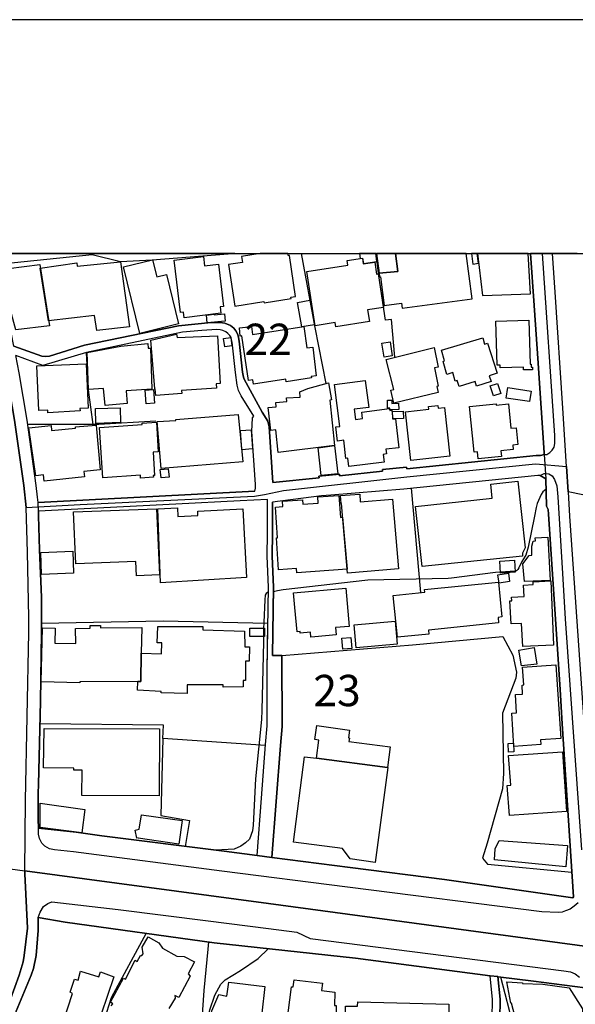
# Model space of a CAD drawing. Extents: x -10 to 410, y -24 to 273.
# Drawn here: x 269 to 325, y 174 to 273 of the extents above; entities that cross this region are included whole.
import ezdxf

# ---------------------------------------------------------------- set-up
doc = ezdxf.new("R2010")
doc.units = 0
doc.linetypes.add('AI9-LType1', pattern=[4.233333, 4.233333])
for name, color, linetype in [('02_GAIKU_POLY', 6, 'Continuous'), ('05_DM_LINE', 7, 'Continuous'), ('06_HOUSE_POLY', 160, 'Continuous'), ('07_HODO_POLY', 1, 'Continuous'), ('08_ROAD_LINE', 3, 'Continuous'), ('09_ROAD_POLY', 5, 'Continuous'), ('12_KASEN_LINE', 4, 'Continuous'), ('印刷レイアウト', 1, 'Continuous'), ('印刷用フレーム', 1, 'Continuous'), ('背景', 3, 'Continuous')]:
    doc.layers.add(name, color=color, linetype=linetype)
doc.styles.add('STD', font='txt')

msp = doc.modelspace()

# ---------------------------------------------------------------- linework, layer by layer
at = {"layer": '02_GAIKU_POLY', "color": 31, "linetype": 'AI9-LType1'}
for points in [[(185.726476, 198.68658), (205.96779, 196.194398), (269.712736, 187.565468), (269.795763, 194.620162), (270.11719, 211.518528), (270.128904, 213.026446), (269.97663, 219.59676), (269.847439, 224.077279), (269.601459, 226.292131), (268.685409, 232.885871), (267.936445, 237.198269), (267.513732, 239.362306), (266.732384, 243.370158), (265.631676, 249.362385), (265.574143, 249.647122)], [(265.574143, 249.647122), (265.631676, 249.362385), (266.732384, 243.370158), (267.513732, 239.362306), (267.936445, 237.198269), (268.685409, 232.885871), (269.601459, 226.292131), (269.847439, 224.077279), (275.285178, 224.385787), (292.825193, 225.237415), (293.853554, 225.405363), (295.742155, 225.799826), (308.157246, 227.178726), (321.121829, 228.479594), (324.243085, 228.217767), (323.885829, 234.081147), (323.115161, 245.737283), (322.837486, 249.647122)], [(327.353318, 225.073256), (324.399148, 225.651343), (324.243085, 228.217767), (323.885829, 234.081147), (323.115161, 245.737283), (322.837486, 249.647122)], [(327.353318, 225.073256), (324.399148, 225.651343), (324.546943, 223.221689), (327.075987, 186.666987)], [(185.726476, 198.68658), (205.96779, 196.194398), (269.712736, 187.565468), (269.712736, 187.565468), (269.70998, 187.245246), (269.9942, 181.780291), (269.65727, 179.034205), (269.539103, 178.401514), (269.149463, 177.065506), (267.827924, 173.436614)], [(267.827924, 173.436614), (269.149463, 177.065506), (269.539103, 178.401514), (269.65727, 179.034205), (269.9942, 181.780291), (269.70998, 187.245246), (269.712736, 187.565468), (294.229414, 184.249046), (327.786022, 179.753025), (327.786022, 179.753025), (328.010642, 177.565561), (327.692315, 172.038078)]]:
    msp.add_lwpolyline(points, dxfattribs=at)
msp.add_lwpolyline([(324.399148, 225.651343), (324.546943, 223.221689), (327.075987, 186.666987), (327.786022, 179.753025), (294.229414, 184.249046), (269.712736, 187.565468), (269.795763, 194.620162), (270.11719, 211.518528), (270.128904, 213.026446), (269.97663, 219.59676), (269.847439, 224.077279), (275.285178, 224.385787), (292.825193, 225.237415), (293.853554, 225.405363), (295.742155, 225.799826), (308.157246, 227.178726), (321.121829, 228.479594), (324.243085, 228.217767), (324.399148, 225.651343)], close=True, dxfattribs=at)
at = {"layer": '05_DM_LINE', "color": 253}
for p, q in [((308.593739, 226.022552), (309.543896, 215.526379)), ((271.043921, 224.608512), (292.868256, 225.737298)), ((291.383765, 224.756824), (284.928689, 224.420927)), ((319.063384, 217.702129), (317.593707, 217.59671)), ((293.753646, 211.93659), (293.738143, 211.112351))]:
    msp.add_line(p, q, dxfattribs=at)
for points in [[(300.038878, 236.557654), (298.948161, 242.194347), (297.566333, 249.647122)], [(306.968688, 239.202281), (306.608331, 243.006873), (306.033, 242.936593), (305.35845, 247.393685), (305.070785, 249.647122)], [(275.873945, 239.663235), (276.078928, 235.917038), (276.553662, 232.452134)], [(282.893327, 232.772527), (277.158276, 232.452134), (269.993167, 232.452134)], [(322.178784, 225.932635), (321.863213, 225.67098), (321.688547, 225.409153), (321.30373, 224.483455), (321.193142, 224.104495), (321.013653, 223.221689), (320.383545, 220.096815), (320.148245, 219.303754), (320.088645, 219.186621), (319.758605, 218.663139), (319.443378, 218.026485), (319.343815, 217.842862), (319.213935, 217.721766), (319.118161, 217.706091), (319.063384, 217.702129)], [(294.6287, 209.206179), (294.753757, 216.096715), (294.608374, 219.202124), (294.638691, 221.502931), (294.65316, 224.627977)], [(317.593707, 217.59671), (317.098646, 217.56157), (312.648272, 216.979521), (312.328912, 216.948343), (304.248785, 216.784184), (295.723551, 215.819385), (295.138574, 215.702252), (294.748934, 215.612335)], [(294.249051, 215.604583), (294.018574, 215.428711), (293.913843, 215.272476), (293.858377, 214.803771), (293.763637, 212.538104), (293.753646, 211.93659)], [(271.38843, 212.467824), (283.624032, 212.686587), (294.188417, 212.463862)], [(294.118137, 202.143561), (294.0985, 207.713936), (294.188417, 212.463862)], [(293.738143, 211.112351), (293.728497, 210.588869), (293.553486, 203.72176), (293.54384, 202.764712), (292.948183, 196.819339), (292.708748, 192.143655), (292.618142, 191.561606), (292.318419, 190.741329), (291.928779, 190.378044), (291.458868, 190.026472), (290.778117, 189.733466), (288.928445, 189.624084)], [(308.723619, 210.272437), (317.829007, 211.104599), (318.853578, 209.233396)], [(295.443121, 200.143684), (295.618132, 202.077243), (295.593671, 209.202218), (308.723619, 210.272437)], [(318.853578, 209.233396), (319.208767, 207.518599), (319.124018, 206.921048), (317.783187, 203.413079), (317.9141, 197.346783), (317.79869, 195.788222), (316.258732, 190.323267), (315.798812, 188.823272), (316.303518, 188.22951), (324.793956, 187.432659)], [(293.938303, 200.159186), (283.598538, 200.86233), (283.673641, 202.198338), (271.238224, 202.331147)], [(293.539016, 194.874065), (293.948294, 200.268568), (294.118137, 202.143561)], [(283.598538, 200.86233), (283.408024, 193.127919), (286.278133, 192.61236), (285.84853, 190.006835)], [(271.088707, 196.229538), (271.068381, 195.354484), (271.05839, 192.737417), (271.088707, 191.838936), (274.863154, 191.432587), (277.473503, 191.057761), (289.768359, 189.518665), (293.098389, 189.092851)], [(281.933523, 181.268522), (278.398511, 174.788125), (277.683653, 172.569312), (277.023229, 169.96792), (276.713859, 168.128067), (287.713704, 166.65925), (287.948315, 168.979522), (288.073028, 172.35451), (288.333822, 173.569423), (288.853342, 175.038067), (289.44831, 176.143598), (289.8631, 176.5968), (291.408225, 177.518536), (293.204153, 178.73741), (294.218734, 179.717885)], [(288.188439, 180.401392), (288.124015, 179.682745), (287.738165, 175.506944), (287.283067, 169.194324), (287.248961, 167.663151), (287.138718, 167.362394), (287.048801, 167.241299), (286.867933, 167.241299), (277.968563, 168.573345), (277.533103, 168.541995), (277.338799, 168.471715), (277.223389, 168.233487), (277.188249, 167.776495)], [(301.073096, 154.09671), (303.10329, 153.659182), (307.338691, 153.233369), (310.773451, 153.534298), (315.723709, 154.143563), (316.783076, 154.37404), (316.898486, 154.78814), (316.303518, 157.295997), (314.593717, 163.10839), (314.563401, 163.897489), (314.563401, 164.713977), (314.668821, 165.327204), (316.473706, 171.397462), (316.763439, 172.717795), (316.798579, 174.612425), (316.548809, 177.006939)]]:
    msp.add_lwpolyline(points, dxfattribs=at)
at = {"layer": '06_HOUSE_POLY', "color": 255}
for points in [[(291.621821, 248.733483), (290.201063, 248.526432), (290.865967, 244.334957), (293.77156, 244.795911), (293.791886, 244.659313), (296.516612, 245.104591), (296.491119, 245.249113), (296.956896, 245.319393), (296.341602, 249.440416), (296.221712, 249.420951), (296.182783, 249.647122), (293.395356, 249.647122), (291.521224, 249.338958)], [(303.701015, 249.178761), (303.801611, 248.620139), (305.136586, 248.815476), (305.032199, 249.647122), (303.396813, 249.647122), (303.457102, 249.143621)], [(307.246018, 247.819326), (307.026565, 249.647122), (305.10937, 249.647122), (305.370852, 247.671015)], [(305.370852, 247.671015), (305.42184, 247.288093), (305.506589, 247.303768), (305.891406, 244.393696), (307.631868, 244.624173), (307.696292, 244.124117), (314.741168, 245.061528), (314.13173, 249.647122), (307.026565, 249.647122), (307.246018, 247.819326)], [(314.825917, 248.573286), (315.376788, 248.655279), (315.246908, 249.647122), (314.875871, 249.647122), (314.681567, 249.62404)], [(320.631592, 245.592761), (320.3801, 249.647122), (315.266545, 249.647122), (315.786065, 245.40931)], [(276.957083, 241.89359), (276.721438, 243.389795), (272.106388, 242.854599), (271.266474, 248.170898), (274.946181, 248.694381), (274.981321, 248.366235), (279.351424, 248.784298), (280.251972, 242.260837), (276.957083, 241.89359)], [(281.28619, 241.585082), (279.646324, 248.284242), (282.576034, 248.999099), (283.001847, 247.276379), (283.986111, 247.51478), (285.196029, 242.545919), (281.28619, 241.585082)], [(285.741043, 243.178783), (285.671796, 243.745157), (285.381719, 243.710017), (284.761602, 248.967749), (287.686488, 249.315531), (287.796731, 248.385872), (289.191306, 248.553821), (289.70118, 244.299817), (289.365972, 244.260715), (289.446243, 243.624061), (285.741043, 243.178783)], [(301.031066, 242.268589), (300.966642, 242.694402), (298.950917, 242.374009), (298.09171, 247.815537), (302.231337, 248.467866), (302.161057, 248.936571), (303.696191, 249.17101), (303.781285, 248.588961), (304.95124, 248.776374), (305.12694, 247.565423), (305.286103, 247.592811), (305.801834, 244.213862), (304.221568, 243.979595), (304.406226, 242.784147), (301.031066, 242.268589)], [(268.801508, 241.967832), (267.826202, 245.545908), (267.661182, 247.639665), (268.056679, 248.120256), (271.206874, 248.530394), (272.181491, 242.374009), (268.801508, 241.967832)], [(297.606296, 242.260837), (297.156022, 244.706166), (298.401424, 244.940432), (298.861344, 242.44825), (297.606296, 242.260837)], [(288.076128, 242.663224), (287.995858, 243.440438), (288.766526, 243.526393), (288.771349, 243.475578), (289.821069, 243.573246), (289.891694, 242.838924), (288.076128, 242.663224)], [(320.816249, 237.936553), (319.901232, 237.940515), (319.901232, 238.190457), (317.551676, 238.135852), (317.546853, 238.401469), (317.276413, 238.389756), (317.121039, 242.819459), (320.436599, 242.936593), (320.591629, 238.502927), (320.676723, 238.499137), (320.681546, 238.206132), (320.821072, 238.210094), (320.816249, 237.936553)], [(292.721495, 236.483412), (292.656038, 236.920939), (292.236081, 236.858411), (291.561532, 241.342891), (291.401335, 241.315503), (291.306595, 242.159207), (292.526158, 242.303729), (292.626755, 241.499127), (297.78613, 242.27634), (298.111347, 240.143654), (298.701147, 240.213934), (299.036011, 237.33504), (298.541984, 237.276473), (298.566444, 237.124028), (296.026375, 236.741277), (295.991235, 236.979506), (292.721495, 236.483412)], [(282.891604, 235.350665), (282.84165, 236.038133), (282.80651, 236.038133), (282.396544, 240.928791), (284.981399, 241.538056), (285.042033, 241.174943), (289.096566, 241.350643), (289.365972, 236.549902), (288.971509, 236.534227), (288.991146, 236.104624), (285.481283, 235.85451), (285.506776, 235.538078), (282.891604, 235.350665)], [(289.84174, 240.241322), (289.726329, 241.069351), (290.436363, 241.170981), (290.551774, 240.338991), (289.84174, 240.241322)], [(305.876937, 239.206071), (305.651283, 240.624072), (306.476383, 240.752919), (306.705827, 239.338879), (305.876937, 239.206071)], [(313.431687, 236.249146), (313.241173, 236.870124), (313.031022, 236.803806), (312.806402, 237.651472), (312.201099, 237.467848), (311.811458, 238.788181), (311.966832, 238.835034), (311.641615, 239.928852), (315.806391, 241.159268), (315.995871, 240.530366), (316.285948, 240.62011), (317.246096, 237.584981), (316.450968, 237.33504), (316.641482, 236.745239), (315.191442, 236.288075), (315.046748, 236.752991), (313.431687, 236.249146)], [(277.796653, 234.331089), (277.6368, 236.073273), (276.120958, 235.960102), (275.981432, 239.678738), (279.386564, 240.299889), (282.08683, 240.592894), (282.116113, 240.116265), (282.37105, 240.120227), (282.481293, 235.983529), (279.926755, 235.835045), (280.021495, 234.54589), (277.796653, 234.331089)], [(306.856377, 234.569317), (306.546663, 235.893612), (306.851554, 235.967853), (306.096734, 238.983518), (310.931581, 240.194469), (311.330868, 238.194419), (310.966721, 238.124139), (311.330868, 236.284285), (311.181695, 236.252935), (311.336724, 235.639708), (306.856377, 234.569317)], [(272.026118, 233.624155), (272.011648, 233.889772), (271.116268, 233.85067), (270.92162, 238.331189), (275.896338, 238.545991), (276.091675, 234.065472), (275.256928, 234.030332), (275.271398, 233.795893), (272.026118, 233.624155)], [(302.34158, 228.198302), (302.231337, 229.045968), (302.040823, 229.018579), (301.81138, 230.850681), (301.186439, 230.776439), (301.006605, 232.190479), (301.406236, 232.245256), (300.870869, 236.456196), (303.986268, 236.850659), (304.325955, 234.16314), (302.881771, 233.979517), (303.011651, 232.940476), (303.716862, 233.026431), (303.636591, 233.690473), (306.421951, 234.038083), (306.446067, 233.85446), (306.646571, 233.878059), (306.746134, 232.967864), (307.011751, 232.991291), (307.371075, 230.100684), (306.066417, 229.940487), (306.12085, 229.475571), (305.781163, 229.436641), (305.88176, 228.64358), (302.34158, 228.198302)], [(281.931456, 234.518674), (281.830859, 235.893612), (282.671807, 235.960102), (282.77137, 234.58103), (281.931456, 234.518674)], [(295.226424, 229.628016), (294.981478, 231.909186), (294.471604, 231.831155), (294.201164, 234.139714), (295.021441, 234.217917), (294.986301, 234.651482), (296.080808, 234.733476), (296.051525, 235.120188), (297.426807, 235.198391), (297.386499, 235.733415), (298.18645, 236.06156), (300.276245, 236.624144), (300.571145, 234.913137), (300.406125, 234.893673), (300.876725, 230.33116), (295.226424, 229.628016)], [(316.906066, 235.319314), (316.561556, 236.319425), (317.281236, 236.565405), (317.62678, 235.565466), (316.906066, 235.319314)], [(320.530995, 234.733476), (318.18144, 235.100551), (318.34646, 236.155267), (320.69636, 235.788192), (320.530995, 234.733476)], [(306.446067, 233.928701), (306.446067, 234.088898), (306.23626, 234.084937), (306.2118, 234.870246), (306.641404, 234.885749), (306.646571, 234.534177), (307.331112, 234.584992), (307.356261, 233.95609), (306.446067, 233.928701)], [(276.866132, 232.549802), (276.811355, 234.030332), (279.296647, 234.124038), (279.351424, 232.643681), (276.866132, 232.549802)], [(306.756814, 232.991291), (306.726497, 233.74904), (307.791032, 233.788142), (307.821349, 233.038144), (306.756814, 232.991291)], [(308.561355, 228.819453), (308.031155, 233.717862), (310.371064, 233.975727), (310.341781, 234.245133), (311.301584, 234.354515), (311.336724, 234.073223), (311.966832, 234.143675), (312.491176, 229.245266), (308.561355, 228.819453)], [(315.361285, 228.991363), (315.291005, 229.686583), (314.931681, 229.651443), (314.46177, 234.249095), (317.146533, 234.526426), (317.156179, 234.393617), (318.401237, 234.514712), (318.651351, 232.053708), (319.166048, 232.108485), (319.336925, 230.413154), (318.821194, 230.3663), (318.86598, 229.921022), (317.63677, 229.795965), (317.691203, 229.229591), (315.361285, 228.991363)], [(283.436274, 228.002965), (283.04181, 232.745139), (284.906296, 232.831094), (284.896305, 232.928762), (291.176714, 233.444321), (291.641458, 228.690434), (283.436274, 228.002965)], [(271.660937, 226.753084), (271.596514, 227.374063), (270.8162, 227.260891), (270.116157, 232.104523), (272.356502, 232.331038), (272.406112, 231.838907), (274.825947, 232.081097), (274.811477, 232.19444), (276.876812, 232.385815), (277.281266, 227.870157), (275.656215, 227.725635), (275.716848, 227.159261), (271.660937, 226.753084)], [(281.370939, 227.045917), (281.351302, 227.338923), (277.556529, 227.085019), (277.216843, 232.135874), (281.535959, 232.424917), (281.531136, 232.569439), (282.961884, 232.659184), (283.136551, 229.67487), (282.621164, 229.643519), (282.751733, 227.323248), (282.646313, 227.319458), (282.661127, 227.124121), (281.370939, 227.045917)], [(291.561532, 229.901385), (291.406158, 231.831155), (292.481372, 231.913148), (292.631923, 229.98355), (291.561532, 229.901385)], [(299.531071, 227.319458), (299.246162, 230.08897), (300.901185, 230.323237), (301.211933, 227.491196), (299.531071, 227.319458)], [(283.441442, 227.061593), (283.346701, 227.901335), (284.151131, 227.9835), (284.241048, 227.151337), (283.441442, 227.061593)], [(309.726487, 218.171007), (309.051592, 224.206125), (316.771362, 225.018651), (316.625979, 226.448366), (319.351394, 226.753084), (320.071075, 220.038076), (319.806491, 219.510805), (319.826128, 219.194373), (309.726487, 218.171007)], [(297.106413, 217.52643), (297.076096, 217.959995), (295.256741, 217.83511), (295.03591, 221.026474), (295.151321, 221.034226), (294.94117, 224.127922), (295.676698, 224.178737), (295.636735, 224.717894), (297.661073, 224.866206), (297.686567, 224.428678), (299.250985, 224.534271), (299.205854, 225.159211), (301.33699, 225.303733), (301.496153, 223.096804), (301.686323, 223.104556), (302.146243, 217.87404), (297.106413, 217.52643)], [(302.186551, 217.479576), (301.580903, 224.491207), (301.546796, 224.483455), (301.496153, 225.311656), (303.421962, 225.420866), (303.461925, 224.655366), (306.726497, 224.936485), (307.331112, 217.924855), (302.186551, 217.479576)], [(280.941336, 217.217749), (280.886559, 218.663139), (274.831114, 218.42491), (274.62682, 223.639752), (282.97153, 223.963935), (283.261608, 217.311628), (280.941336, 217.217749)], [(283.365994, 216.514777), (283.091764, 223.956184), (285.071316, 224.04989), (285.106456, 223.170874), (287.136651, 223.284218), (287.111157, 223.70607), (291.641458, 223.959973), (292.035921, 217.046011), (283.365994, 216.514777)], [(320.016642, 216.639662), (319.841631, 218.409235), (320.466572, 219.260863), (320.76664, 219.28429), (320.761472, 220.194312), (320.881706, 220.698329), (321.111149, 220.729507), (321.101503, 221.030264), (322.371021, 221.108468), (322.611144, 216.741292), (320.016642, 216.639662)], [(271.386708, 217.366233), (271.306437, 219.569371), (274.541037, 219.686504), (274.620964, 217.483366), (271.386708, 217.366233)], [(317.60163, 217.483366), (317.516536, 218.698279), (318.991037, 218.799909), (319.071308, 217.584996), (317.60163, 217.483366)], [(317.45108, 216.49514), (317.336013, 217.335055), (318.386768, 217.475614), (318.491154, 216.639662), (317.45108, 216.49514)], [(298.511667, 211.04586), (298.461024, 211.561591), (297.436453, 211.456171), (297.421639, 211.608445), (297.111236, 211.585018), (296.886616, 214.018633), (296.750879, 215.495201), (302.016363, 215.979582), (302.36604, 212.135889), (300.976633, 212.010832), (301.046913, 211.280299), (298.910954, 211.081173), (298.511667, 211.04586)], [(307.216734, 211.049822), (306.790921, 215.253011), (309.96661, 215.573233), (309.936293, 215.854525), (317.381833, 216.596771), (317.73151, 213.081051), (317.346693, 213.038159), (317.401126, 212.475575), (310.335924, 211.76468), (310.375887, 211.366254), (307.216734, 211.049822)], [(319.846455, 210.104488), (319.726565, 212.440435), (318.670643, 212.389792), (318.551788, 214.694389), (318.7361, 214.706102), (318.716808, 215.088852), (319.971512, 215.155343), (319.910878, 216.296014), (320.901343, 216.346829), (320.886529, 216.627949), (322.671777, 216.706152), (322.926714, 210.260723), (319.846455, 210.104488)], [(281.08603, 206.604616), (275.241081, 206.549839), (275.241081, 206.463883), (271.346745, 206.561552), (271.481448, 211.995157), (272.781283, 211.963978), (272.736152, 210.45606), (274.831114, 210.424882), (274.821124, 211.93659), (276.285978, 211.944341), (276.285978, 212.209958), (277.321229, 212.217882), (277.326053, 212.002908), (281.476359, 212.038048), (281.436396, 209.424943), (281.39161, 206.604616), (281.08603, 206.604616)], [(281.08603, 206.604616), (281.39161, 206.604616), (281.436396, 209.424943), (283.486228, 209.374128), (283.501042, 210.471735), (283.046634, 210.471735), (283.091764, 212.120213), (287.625854, 212.127965), (287.621031, 211.780355), (291.816469, 211.655298), (291.846441, 210.088985), (292.316352, 210.069348), (292.306706, 208.62792), (291.936358, 208.62792), (291.941181, 206.678857), (291.696235, 206.678857), (291.686589, 206.053745), (289.66604, 206.03428), (289.66604, 206.24133), (286.045934, 206.24512), (286.040766, 205.377989), (283.420771, 205.440518), (283.426628, 205.600715), (281.066393, 205.706135), (281.08603, 206.604616)], [(292.351492, 211.108389), (292.351492, 211.944341), (293.84184, 211.940552), (293.84184, 211.116313), (292.351492, 211.108389)], [(303.056437, 209.975642), (302.8611, 212.2842), (307.006928, 212.651447), (307.201232, 210.334965), (303.056437, 209.975642)], [(301.71664, 209.838871), (301.620866, 210.956116), (302.53106, 211.030358), (302.620977, 209.913113), (301.71664, 209.838871)], [(319.716574, 208.170928), (319.450958, 209.741203), (320.986092, 209.999068), (321.266523, 208.335087), (319.716574, 208.170928)], [(318.941428, 200.069442), (318.7361, 203.40929), (319.206011, 203.440468), (319.096457, 205.268608), (319.816482, 205.315461), (319.761705, 206.229617), (319.946362, 206.24133), (319.821305, 208.03812), (323.176828, 208.264635), (323.666032, 200.854579), (321.636526, 200.725732), (321.665809, 200.241352), (318.941428, 200.069442)], [(299.056681, 198.870204), (299.306451, 200.69042), (298.901308, 200.745197), (299.096644, 202.159237), (302.411171, 201.698283), (302.30644, 200.920897), (302.386711, 200.909184), (302.34158, 200.565535), (306.505667, 200.014665), (306.231437, 197.928832), (299.056681, 198.870204)], [(283.236114, 195.088867), (275.436418, 195.116256), (275.481204, 197.659253), (274.646457, 197.663215), (274.65128, 197.870093), (271.576188, 197.905405), (271.665761, 201.850556), (283.256784, 201.815416), (283.236114, 195.088867)], [(318.391591, 199.499106), (318.356451, 200.366237), (318.911111, 200.385874), (318.941428, 199.534246), (318.391591, 199.499106)], [(318.486331, 193.124129), (318.281003, 196.139621), (318.621034, 196.159258), (318.416051, 199.13961), (323.846555, 199.503068), (324.251009, 193.510841), (318.486331, 193.124129)], [(299.056681, 198.870204), (306.231437, 197.928832), (306.245907, 197.928832), (304.965709, 188.374032), (302.47146, 188.764705), (301.701137, 189.803746), (296.755702, 190.448324), (297.88087, 199.026439), (299.056681, 198.870204)], [(275.460878, 191.385734), (271.271297, 191.893541), (271.250971, 194.354545), (275.755778, 193.71393), (275.460878, 191.385734)], [(285.210843, 190.22956), (281.106356, 190.81936), (281.111179, 190.866214), (280.990945, 190.838997), (280.821102, 191.651351), (281.236236, 191.741268), (281.446042, 193.190447), (285.551562, 192.604609), (285.210843, 190.22956)], [(324.161092, 187.963893), (317.000806, 188.659285), (317.071086, 189.760855), (317.465894, 190.596807), (324.340582, 190.104503), (324.161092, 187.963893)], [(276.146452, 168.190423), (269.436439, 169.799799), (270.246037, 173.030265), (273.585712, 172.315408), (274.526223, 175.213939), (274.276454, 175.350709), (274.72156, 176.655367), (275.076061, 176.545985), (275.330998, 177.471682), (277.161032, 176.893595), (277.330876, 177.409326), (278.675841, 176.889634), (276.760712, 171.264654), (276.146452, 168.190423)], [(292.691178, 166.354532), (291.201175, 166.538155), (291.191184, 166.846663), (288.066482, 167.127955), (288.116092, 167.823348), (288.375852, 167.819386), (288.705892, 171.331144), (288.446132, 171.374036), (288.476449, 171.526481), (288.170869, 171.569373), (288.545695, 173.471754), (289.24126, 175.116271), (290.061537, 174.948322), (290.23138, 176.350648), (293.861133, 175.913121), (293.58587, 173.241277), (293.700936, 173.241277), (293.021219, 167.221662), (292.800732, 167.221662), (292.691178, 166.354532)], [(299.495931, 166.479588), (297.331033, 166.760881), (297.321042, 166.678715), (296.396379, 166.768632), (296.455979, 167.401496), (295.476538, 167.526381), (296.571045, 175.893656), (296.726419, 175.874019), (296.816336, 176.5968), (299.681622, 176.245228), (299.590671, 175.510734), (300.920822, 175.338996), (300.885683, 174.010739), (301.061382, 174.010739), (301.061382, 173.085042), (300.861222, 173.085042), (300.856399, 172.940521), (301.005916, 172.940521), (301.005916, 172.014651), (300.835729, 172.014651), (300.701025, 166.858377), (299.566211, 167.003071), (299.495931, 166.479588)], [(325.585984, 169.143681), (321.045692, 169.655278), (319.790988, 169.674915), (319.611155, 170.546007), (319.665932, 170.546007), (318.715774, 174.233465), (318.63068, 174.241216), (318.226571, 176.385788), (319.800635, 176.280368), (319.795812, 176.210088), (321.86597, 176.155311), (324.505946, 175.776351), (325.835753, 173.678805), (325.68658, 169.834939), (325.661087, 169.834939), (325.585984, 169.143681)], [(312.281025, 168.913204), (301.425873, 169.170897), (301.306673, 170.811624), (301.455846, 170.8037), (301.441376, 170.17876), (301.885794, 170.171008), (301.9764, 173.956135), (303.205954, 173.924784), (303.221457, 174.374025), (312.406082, 174.155261), (312.281025, 168.913204)]]:
    msp.add_lwpolyline(points, close=True, dxfattribs=at)
msp.add_lwpolyline([(278.40609, 173.963886), (278.581101, 174.178688), (278.33581, 174.346809), (279.656315, 176.764749), (279.851308, 176.671042), (280.831093, 178.561538), (281.021262, 178.440443), (281.346479, 179.034205), (281.505642, 179.034205), (281.621053, 179.190441), (281.526313, 179.889795), (282.141607, 180.901447), (283.206141, 180.295972), (283.571322, 179.780241), (285.021362, 178.98339), (285.745866, 178.924824), (286.78594, 178.413227), (286.14653, 177.190563), (286.346691, 176.971799), (285.231513, 174.819303), (284.800532, 175.010851), (284.840839, 174.749023), (284.210731, 173.709983)], dxfattribs=at)
at = {"layer": '07_HODO_POLY', "color": 253}
msp.add_lwpolyline([(321.37401, 238.612309), (321.99895, 229.588915), (322.008596, 229.409253), (322.249064, 229.420966), (322.573248, 229.616303), (322.808548, 229.84678), (322.988037, 230.167002), (323.058662, 230.518574), (323.053494, 231.338851), (321.826351, 249.647122), (320.618845, 249.647122), (320.978513, 244.417122)], close=True, dxfattribs=at)
for points in [[(325.42372, 184.33104), (325.0234, 183.991181), (324.598619, 183.706099), (324.153168, 183.526438), (323.798668, 183.401381), (323.413851, 183.362451), (321.748836, 183.417056), (302.193441, 185.916989), (289.548562, 187.526366), (274.618207, 189.448212), (272.704112, 189.647511), (272.188382, 189.764644), (271.728461, 190.014758), (271.428738, 190.342904), (271.183447, 190.807647), (271.088707, 191.241212), (271.088707, 191.838936), (274.863154, 191.432587), (277.473503, 191.057761), (289.768359, 189.518665), (293.098389, 189.092851), (293.098389, 189.092851), (294.588737, 188.905265), (294.588737, 188.901476), (302.473527, 187.897575), (311.943405, 186.694375), (324.878706, 184.839019), (324.954153, 184.932726), (323.818305, 202.327185), (323.593685, 205.772453), (323.323245, 209.842833), (322.438544, 223.413064), (322.40306, 223.897445), (322.228394, 224.217839), (322.1433, 226.983389), (321.583816, 227.323248), (321.97828, 227.514795), (322.114016, 227.503082), (322.454047, 227.471731), (322.788911, 227.272605), (323.028345, 226.889682), (323.258822, 226.284207), (323.368031, 225.147498), (323.838631, 217.436513), (324.098391, 212.901389), (325.763406, 189.659224)], [(326.123763, 175.795988), (320.903065, 176.448317), (317.358407, 176.901347), (317.313276, 176.909271), (316.548809, 177.006939), (302.998904, 178.752913), (288.758602, 180.32336), (273.758656, 182.39748), (271.05839, 182.842759), (271.248904, 183.397591), (271.578944, 183.956041), (272.013715, 184.272473), (272.423682, 184.448345), (279.113368, 183.670959), (288.168802, 182.538212), (294.243194, 181.752903), (297.078852, 181.393579), (298.433464, 180.752964), (323.978502, 177.499071), (324.638582, 177.381938), (325.128819, 177.186601), (325.5536, 176.858455)]]:
    msp.add_lwpolyline(points, dxfattribs=at)
at = {"layer": '08_ROAD_LINE', "color": 253}
for p, q in [((322.008596, 229.409253), (321.608276, 229.32726)), ((321.583816, 227.323248), (322.1433, 226.983389)), ((292.868256, 225.737298), (271.043921, 224.608512)), ((294.153277, 224.901345), (291.383765, 224.756824)), ((284.928689, 224.420927), (271.098698, 223.70607)), ((291.383765, 224.756824), (284.928689, 224.420927)), ((294.588737, 188.901476), (295.443121, 200.143684)), ((293.098389, 189.092851), (293.539016, 194.874065)), ((302.473527, 187.897575), (294.588737, 188.901476))]:
    msp.add_line(p, q, dxfattribs=at)
for points in [[(268.598592, 240.323315), (267.204017, 247.358545), (267.928521, 248.526432), (268.048755, 248.651489), (269.657959, 248.838902), (276.478559, 249.51862), (279.353491, 248.842864), (282.543994, 249.006851), (290.183493, 249.5889), (290.842885, 249.647122)], [(322.008596, 229.409253), (321.99895, 229.588915), (321.37401, 238.612309), (320.978513, 244.417122), (320.618845, 249.647122)], [(321.608276, 229.32726), (321.19831, 229.307623), (308.158279, 227.98729), (308.143465, 228.151449), (305.718807, 227.897545), (305.733276, 227.737348), (301.39349, 227.284318), (301.373853, 227.448305), (299.318164, 227.249178), (299.334012, 227.081057), (294.673831, 226.592887), (294.293837, 232.217867), (294.178771, 232.776489), (293.613086, 233.667046), (291.788908, 236.987429), (291.713805, 237.206193), (291.638702, 237.706076), (291.303494, 240.807696), (291.238037, 241.170981), (291.148465, 241.471738), (290.943137, 241.866201), (290.738154, 242.139742), (290.408114, 242.381932), (289.833816, 242.631874), (289.603339, 242.670976), (289.25883, 242.694402), (288.468525, 242.682689), (285.168812, 242.362295), (275.704102, 240.409271), (272.198028, 239.307701), (271.833881, 239.272561), (271.433561, 239.319415), (268.598592, 240.323315)], [(292.868256, 225.737298), (292.923722, 226.034265), (292.948183, 226.417015), (292.573012, 231.741238), (292.633645, 233.112386), (292.768349, 233.284296), (291.483328, 235.303811), (291.228391, 235.862434), (291.084041, 236.397457), (290.928668, 237.651472), (290.57899, 240.706066), (290.528347, 240.999071), (290.468747, 241.194408), (290.348513, 241.401458), (290.158, 241.588871), (289.948193, 241.741317), (289.638479, 241.874125), (289.373896, 241.944405), (289.033176, 241.983507), (287.513544, 241.897552), (285.568099, 241.729603), (275.923899, 239.678738), (271.538981, 238.362367), (268.789106, 239.362306)], [(271.043921, 224.608512), (270.978464, 225.131822), (270.848584, 226.288169), (269.933567, 232.881909), (269.133615, 237.616332), (268.789106, 239.362306)], [(321.583816, 227.323248), (321.343693, 227.311534), (307.853388, 225.94831), (300.503966, 225.346796), (299.578958, 225.264803), (294.65316, 224.627977)], [(302.473527, 187.897575), (311.943405, 186.694375), (324.878706, 184.839019), (324.954153, 184.932726), (323.818305, 202.327185), (323.593685, 205.772453), (323.323245, 209.842833), (322.438544, 223.413064), (322.40306, 223.897445), (322.228394, 224.217839), (322.1433, 226.983389)], [(294.0985, 207.713936), (294.253874, 216.08104), (294.108491, 219.194373), (294.138463, 221.506893), (294.153277, 224.901345)], [(294.6287, 209.206179), (294.753757, 216.092925), (294.608374, 219.202124), (294.638691, 221.502931), (294.65316, 224.627977)], [(271.098698, 223.70607), (271.088707, 223.264753), (271.204118, 219.819485), (271.393598, 215.088852), (271.378784, 212.944453), (271.398421, 211.514738), (271.29369, 204.58889), (271.088707, 196.229538)], [(295.443121, 200.143684), (295.618132, 202.077243), (295.593671, 209.202218), (294.6287, 209.206179)], [(293.539016, 194.874065), (293.948294, 200.268568), (294.118137, 202.143561), (294.0985, 207.713936)], [(271.088707, 196.229538), (271.068381, 195.354484), (271.05839, 192.737417), (271.088707, 191.838936), (274.863154, 191.432587), (277.473503, 191.057761), (289.768359, 189.518665), (293.098389, 189.092851)], [(316.548809, 177.006939), (302.998904, 178.752913), (288.758602, 180.32336), (273.758656, 182.39748), (271.05839, 182.842759), (271.039098, 181.561528), (270.838938, 179.034205), (270.572976, 177.729548), (270.353524, 177.061544), (268.853529, 173.432652), (268.448041, 172.327121), (268.293701, 171.964008), (268.113178, 170.670892), (268.033252, 169.249101)], [(301.073096, 154.09671), (303.10329, 153.659182), (307.338691, 153.233369), (310.773451, 153.534298), (315.723709, 154.143563), (316.783076, 154.37404), (316.898486, 154.78814), (316.303518, 157.295997), (314.593717, 163.10839), (314.563401, 163.897489), (314.563401, 164.713977), (314.668821, 165.327204), (316.473706, 171.397462), (316.763439, 172.717795), (316.798579, 174.612425), (316.548809, 177.006939)], [(318.253787, 151.256917), (318.343704, 152.58104), (318.308564, 153.647469), (318.193153, 154.499097), (317.943384, 155.346762), (317.733233, 155.651481), (317.39837, 155.932601), (317.028366, 157.487373), (315.338892, 163.229485), (315.313398, 163.909203), (315.313398, 164.647487), (315.398492, 165.159256), (317.19821, 171.214011), (317.513436, 172.63184), (317.54892, 174.647565), (317.313276, 176.909271)], [(326.103437, 124.542097), (326.07312, 129.768651), (326.1434, 141.733468), (326.133754, 143.143545), (326.173717, 144.042026), (326.188531, 151.807616), (326.138577, 155.331087), (326.133754, 156.229568), (325.858491, 156.221817), (325.893631, 159.542027), (325.863314, 162.014745), (325.933594, 172.217912), (326.123763, 175.795988), (320.903065, 176.448317), (317.358407, 176.901347), (317.313276, 176.909271)]]:
    msp.add_lwpolyline(points, dxfattribs=at)
at = {"layer": '09_ROAD_POLY', "color": 7}
for points in [[(268.048755, 248.651489), (269.657959, 248.838902), (276.478559, 249.51862), (279.353491, 248.842864), (282.543994, 249.006851), (290.183493, 249.5889), (290.842885, 249.647122), (264.339421, 249.647122)], [(325.30383, 249.647122), (320.618845, 249.647122), (320.978513, 244.417122), (321.37401, 238.612309), (321.99895, 229.588915), (322.008596, 229.409253), (322.00584, 229.409253), (322.1433, 226.983389), (322.228394, 224.217839), (322.40306, 223.897445), (322.438544, 223.413064), (323.323245, 209.842833), (323.593685, 205.772453), (323.818305, 202.327185), (324.954153, 184.932726), (324.878706, 184.839019), (311.943405, 186.694375), (302.473527, 187.897575), (294.588737, 188.901476), (294.588737, 188.905265), (293.098389, 189.092851), (289.768359, 189.518665), (277.473503, 191.057761), (274.863154, 191.432587), (271.088707, 191.838936), (271.05839, 192.737417), (271.068381, 195.354484), (271.088707, 196.229538), (271.29369, 204.58889), (271.398421, 211.514738), (271.378784, 212.944453), (271.393598, 215.088852), (271.204118, 219.819485), (271.088707, 223.264753), (271.098698, 223.70607), (271.043921, 224.608512), (270.978464, 225.131822), (270.848584, 226.288169), (269.933567, 232.881909), (269.133615, 237.616332)], [(268.598592, 240.323315), (271.433561, 239.319415), (271.833881, 239.272561), (272.198028, 239.307701), (275.704102, 240.409271), (285.168812, 242.362295), (288.468525, 242.682689), (289.25883, 242.694402), (289.603339, 242.670976), (289.833816, 242.631874), (290.408114, 242.381932), (290.738154, 242.139742), (290.943137, 241.866201), (291.148465, 241.471738), (291.238037, 241.170981), (291.303494, 240.807696), (291.638702, 237.706076), (291.713805, 237.206193), (291.788908, 236.987429), (293.613086, 233.667046), (294.178771, 232.776489), (294.293837, 232.217867), (294.673831, 226.592887), (299.334012, 227.081057), (299.318164, 227.249178), (301.373853, 227.448305), (301.39349, 227.284318), (305.733276, 227.737348), (305.718807, 227.897545), (308.143465, 228.151449), (308.158279, 227.98729), (321.19831, 229.307623), (321.608276, 229.32726), (322.00584, 229.409253), (322.1433, 226.983389), (321.583816, 227.323248), (321.343693, 227.311534), (307.853388, 225.94831), (300.503966, 225.346796), (299.578958, 225.264803), (294.65316, 224.627977), (294.638691, 221.502931), (294.608374, 219.202124), (294.753757, 216.092925), (294.6287, 209.206179), (295.593671, 209.202218), (295.618132, 202.077243), (295.443121, 200.143684), (294.588737, 188.905265), (293.098389, 189.092851), (293.539016, 194.874065), (293.948294, 200.268568), (294.118137, 202.143561), (294.0985, 207.713936), (294.253874, 216.08104), (294.108491, 219.194373), (294.138463, 221.506893), (294.153277, 224.901345), (291.383765, 224.756824), (284.928689, 224.420927), (271.098698, 223.70607), (271.043921, 224.608512), (292.868256, 225.737298), (292.923722, 226.034265), (292.948183, 226.417015), (292.573012, 231.741238), (292.633645, 233.112386), (292.768349, 233.284296), (291.483328, 235.303811), (291.228391, 235.862434), (291.084041, 236.397457), (290.928668, 237.651472), (290.57899, 240.706066), (290.528347, 240.999071), (290.468747, 241.194408), (290.348513, 241.401458), (290.158, 241.588871), (289.948193, 241.741317), (289.638479, 241.874125), (289.373896, 241.944405), (289.033176, 241.983507), (287.513544, 241.897552), (285.568099, 241.729603), (275.923899, 239.678738), (271.538981, 238.362367), (268.789106, 239.362306)], [(268.853529, 173.432652), (270.353524, 177.061544), (270.572976, 177.729548), (270.838938, 179.034205), (271.039098, 181.561528), (271.05839, 182.842759), (273.758656, 182.39748), (288.758602, 180.32336), (302.998904, 178.752913), (316.548809, 177.006939), (317.313276, 176.909271), (317.358407, 176.901347), (320.903065, 176.448317), (326.123763, 175.795988), (325.933594, 172.217912)], [(316.763439, 172.717795), (316.798579, 174.612425), (316.548809, 177.006939), (316.548809, 177.006939), (317.313276, 176.909271), (317.54892, 174.647565), (317.513436, 172.63184)]]:
    msp.add_lwpolyline(points, dxfattribs=at)
at = {"layer": '12_KASEN_LINE', "color": 7}
msp.add_lwpolyline([(325.861247, 156.225606), (322.305564, 158.155377), (319.736211, 159.811606), (317.760794, 161.538116), (317.165826, 162.213871), (316.965666, 162.596794), (316.965666, 163.084964), (318.531117, 166.475627), (318.930404, 167.694329), (319.106448, 168.545957), (319.106448, 169.686628), (319.021354, 170.651427), (318.510791, 173.502932), (317.635737, 176.870169)], dxfattribs=at)
at = {"layer": '印刷レイアウト', "color": 7}
for points in [[(-10.309448, -23.852808), (409.661817, -23.852808), (409.632878, 273.147152), (-10.338387, 273.147152)], [(399.647269, -0.352433), (-0.353122, -0.352433), (-0.353122, 249.647122), (399.647269, 249.647122)]]:
    msp.add_lwpolyline(points, close=True, dxfattribs=at)
at = {"layer": '印刷用フレーム', "color": 7}
msp.add_lwpolyline([(399.647268, -0.352778), (-0.352778, -0.352778), (-0.352778, 249.647122), (399.647268, 249.647122)], close=True, dxfattribs=at)
msp.add_lwpolyline([(399.647268, -0.352778), (-0.352778, -0.352778), (-0.352778, 249.647122), (399.647268, 249.647122)], close=True, dxfattribs=at)
at = {"layer": '背景', "color": 7}
msp.add_lwpolyline([(399.647268, -0.352778), (-0.352778, -0.352778), (-0.352778, 249.647122), (399.647268, 249.647122)], close=True, dxfattribs=at)

# ---------------------------------------------------------------- texts
at = {"layer": '02_GAIKU_POLY', "color": 7, "char_height": 3.149801, "attachment_point": 1, "style": 'STD'}
for s, insert in [('\\fMS Gothic|b0|i0|c128;\\H3.1498;\\C31;22', (291.820947, 242.576014)), ('\\fMS Gothic|b0|i0|c128;\\H3.1498;\\C31;23', (298.754546, 207.259307))]:
    msp.add_mtext(s, dxfattribs=dict(at, insert=insert))

doc.saveas('drawing.dxf')
